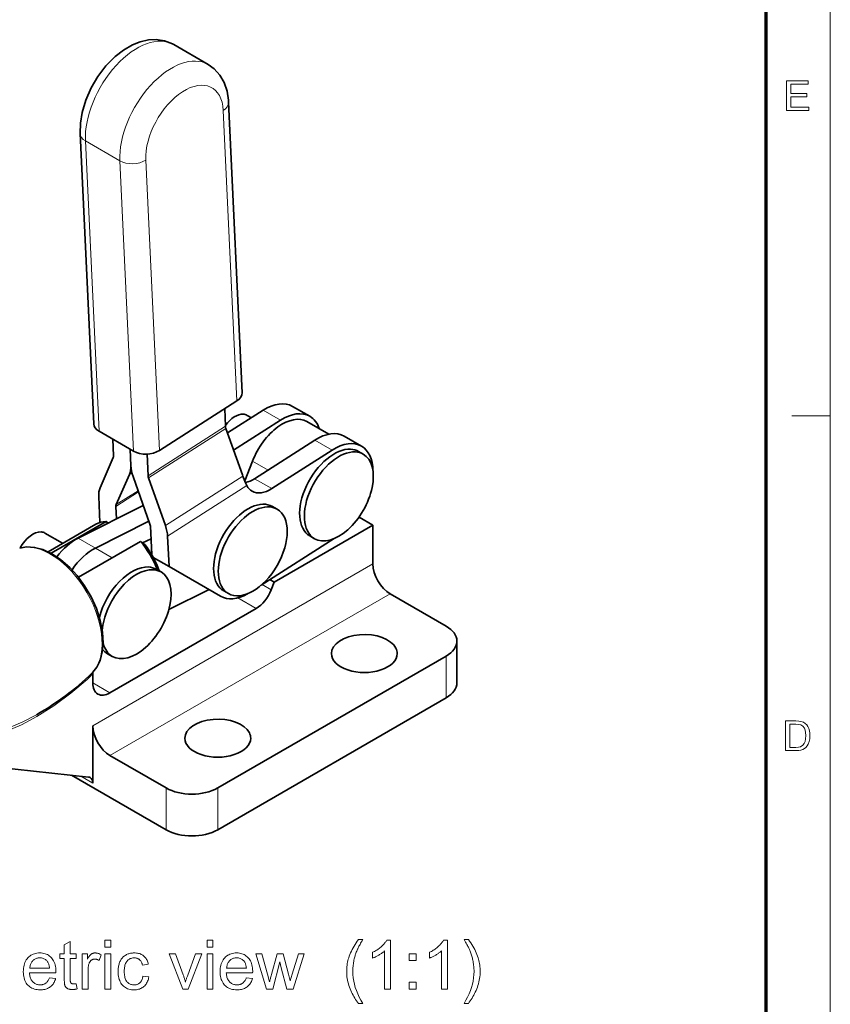
# Model space of a CAD drawing. Extents: x 8 to 406, y 8 to 280.
# Drawn here: x 340 to 406, y 148 to 229 of the extents above; entities that cross this region are included whole.
import ezdxf

# ---------------------------------------------------------------- set-up
doc = ezdxf.new("R2010")
doc.units = 0

msp = doc.modelspace()

# ---------------------------------------------------------------- linework, layer by layer
at = {"color": 11, "lineweight": 13}
msp.add_line((406.5, 7.5), (406.5, 280.5), dxfattribs=at)
at = {"color": 150, "lineweight": 70}
msp.add_line((401.25, 12.75), (401.25, 275.25), dxfattribs=at)
at = {"color": 1, "lineweight": 35, "ltscale": 0.08165}
for p, q in [((352.639, 226.933), (355.467, 225.3)), ((346.522, 195.218), (349.35, 193.585))]:
    msp.add_line(p, q, dxfattribs=at)
at = {"color": 1, "lineweight": 35}
for p, q in [((357.143, 222.203), (358.263, 198.388)), ((346.083, 195.824), (344.963, 219.638))]:
    msp.add_line(p, q, dxfattribs=at)
at = {"color": 1, "lineweight": 13}
for p, q in [((356.705, 221.52), (357.825, 197.706)), ((346.522, 195.218), (345.402, 219.032)), ((348.23, 217.399), (349.35, 193.585)), ((350.35, 217.463), (351.47, 193.649))]:
    msp.add_line(p, q, dxfattribs=at)
at = {"color": 1, "lineweight": 13, "ltscale": 0.08165}
msp.add_line((345.402, 219.032), (348.23, 217.399), dxfattribs=at)
at = {"color": 1, "lineweight": 35, "ltscale": 0.188492}
msp.add_line((351.47, 193.649), (357.825, 197.706), dxfattribs=at)
at = {"color": 7, "lineweight": 35, "ltscale": 0.035825}
msp.add_line((356.891, 195.635), (356.823, 197.066), dxfattribs=at)
at = {"color": 7, "lineweight": 35, "ltscale": 0.040825}
for p, q in [((362.393, 197.265), (363.807, 196.449)), ((366.636, 194.816), (368.05, 193.999)), ((346.001, 169.445), (346.001, 171.078))]:
    msp.add_line(p, q, dxfattribs=at)
at = {"color": 7, "lineweight": 35, "ltscale": 0.086402}
msp.add_line((359.975, 196.94), (357.062, 195.081), dxfattribs=at)
at = {"color": 7, "lineweight": 35, "ltscale": 0.010047}
msp.add_line((359.016, 196.328), (358.668, 196.529), dxfattribs=at)
at = {"color": 7, "lineweight": 13, "ltscale": 0.040825}
for p, q in [((361.389, 196.124), (359.975, 196.94)), ((364.218, 194.491), (365.632, 193.674)), ((359.275, 191.335), (360.689, 190.519)), ((344.806, 186.466), (346.22, 185.649)), ((347.415, 173.772), (346.001, 174.589))]:
    msp.add_line(p, q, dxfattribs=at)
at = {"color": 7, "lineweight": 13, "ltscale": 0.07875}
msp.add_line((403.35, 196.5), (406.5, 196.5), dxfattribs=at)
at = {"color": 7, "lineweight": 13, "ltscale": 0.188492}
for p, q in [((356.891, 195.635), (350.536, 191.578)), ((356.927, 195.46), (350.572, 191.402))]:
    msp.add_line(p, q, dxfattribs=at)
at = {"color": 7, "lineweight": 35, "ltscale": 0.101016}
msp.add_line((356.927, 195.46), (358.279, 191.652), dxfattribs=at)
at = {"color": 7, "lineweight": 35, "ltscale": 0.11359}
msp.add_line((361.389, 196.124), (357.559, 193.679), dxfattribs=at)
at = {"color": 7, "lineweight": 35, "ltscale": 0.051893}
msp.add_line((363.557, 196.016), (365.355, 194.978), dxfattribs=at)
at = {"color": 7, "lineweight": 35, "ltscale": 0.03403}
for p, q in [((347.707, 193.211), (347.643, 194.57)), ((349.121, 192.394), (349.057, 193.754)), ((349.121, 192.394), (349.057, 193.754))]:
    msp.add_line(p, q, dxfattribs=at)
at = {"color": 7, "lineweight": 35, "ltscale": 0.146605}
for p, q in [((364.218, 194.491), (359.275, 191.335)), ((365.632, 193.674), (360.689, 190.519))]:
    msp.add_line(p, q, dxfattribs=at)
at = {"color": 7, "lineweight": 35, "ltscale": 0.067751}
for p, q in [((347.685, 193.069), (346.597, 190.587)), ((349.012, 191.688), (347.924, 189.205))]:
    msp.add_line(p, q, dxfattribs=at)
at = {"color": 7, "lineweight": 35, "ltscale": 0.044393}
msp.add_line((350.536, 191.578), (350.452, 193.351), dxfattribs=at)
at = {"color": 7, "lineweight": 35, "ltscale": 0.011116}
for p, q in [((368.185, 193.344), (367.8, 193.566)), ((364.185, 186.416), (363.8, 186.638)), ((351.6, 183.687), (351.214, 183.909)), ((357.124, 181.908), (356.739, 182.13)), ((347.599, 176.759), (347.214, 176.981))]:
    msp.add_line(p, q, dxfattribs=at)
at = {"color": 7, "lineweight": 35, "ltscale": 0.043581}
msp.add_line((359.108, 192.771), (358.477, 191.145), dxfattribs=at)
at = {"color": 7, "lineweight": 13, "ltscale": 0.036609}
msp.add_line((360.376, 192.038), (359.108, 192.771), dxfattribs=at)
at = {"color": 7, "lineweight": 13, "ltscale": 0.005973}
msp.add_line((349.213, 191.816), (349.012, 191.688), dxfattribs=at)
at = {"color": 7, "lineweight": 35, "ltscale": 0.103777}
msp.add_line((349.305, 191.518), (350.694, 187.606), dxfattribs=at)
at = {"color": 7, "lineweight": 35, "ltscale": 0.103776}
msp.add_line((350.572, 191.402), (351.961, 187.491), dxfattribs=at)
at = {"color": 7, "lineweight": 13, "ltscale": 0.188532}
msp.add_line((358.317, 191.548), (351.961, 187.491), dxfattribs=at)
at = {"color": 7, "lineweight": 35, "ltscale": 0.002752}
msp.add_line((358.279, 191.652), (358.317, 191.548), dxfattribs=at)
at = {"color": 7, "lineweight": 13, "ltscale": 0.192901}
msp.add_line((358.648, 190.767), (352.145, 186.615), dxfattribs=at)
at = {"color": 7, "lineweight": 35, "ltscale": 0.05333}
msp.add_line((346.488, 189.881), (346.588, 187.75), dxfattribs=at)
at = {"color": 7, "lineweight": 13, "ltscale": 0.054991}
msp.add_line((349.756, 190.248), (347.902, 189.064), dxfattribs=at)
at = {"color": 7, "lineweight": 13, "ltscale": 0.053248}
msp.add_line((349.719, 190.352), (347.924, 189.205), dxfattribs=at)
at = {"color": 7, "lineweight": 35, "ltscale": 0.14939}
msp.add_line((344.806, 186.466), (350.149, 189.141), dxfattribs=at)
at = {"color": 7, "lineweight": 35, "ltscale": 0.02563}
msp.add_line((347.902, 189.064), (347.95, 188.04), dxfattribs=at)
at = {"color": 7, "lineweight": 35, "ltscale": 0.011115}
msp.add_line((361.124, 188.836), (360.739, 189.059), dxfattribs=at)
at = {"color": 7, "lineweight": 35, "ltscale": 0.032924}
msp.add_line((368.982, 187.53), (367.841, 188.189), dxfattribs=at)
at = {"color": 7, "lineweight": 35, "ltscale": 0.113284}
msp.add_line((346.257, 187.608), (342.333, 185.342), dxfattribs=at)
at = {"color": 7, "lineweight": 35, "ltscale": 0.130188}
msp.add_line((347.093, 187.819), (342.583, 185.215), dxfattribs=at)
at = {"color": 7, "lineweight": 35, "ltscale": 0.122698}
msp.add_line((346.22, 185.649), (350.609, 187.846), dxfattribs=at)
msp.add_line((346.22, 185.649), (350.609, 187.846), dxfattribs=at)
at = {"color": 7, "lineweight": 35, "ltscale": 0.005248}
msp.add_line((347.263, 187.696), (347.093, 187.819), dxfattribs=at)
at = {"color": 7, "lineweight": 35, "ltscale": 0.058192}
msp.add_line((350.731, 187.431), (350.84, 185.106), dxfattribs=at)
at = {"color": 7, "lineweight": 35, "ltscale": 0.233677}
msp.add_line((368.982, 187.53), (360.887, 182.857), dxfattribs=at)
at = {"color": 7, "lineweight": 35, "ltscale": 0.079609}
msp.add_line((368.982, 184.346), (368.982, 187.53), dxfattribs=at)
at = {"color": 7, "lineweight": 35, "ltscale": 0.041849}
msp.add_line((343.532, 186.035), (342.083, 186.872), dxfattribs=at)
at = {"color": 7, "lineweight": 35, "ltscale": 0.062097}
msp.add_line((352.145, 186.615), (352.261, 184.133), dxfattribs=at)
at = {"color": 7, "lineweight": 35, "ltscale": 0.146794}
msp.add_line((349.922, 186.186), (344.836, 183.25), dxfattribs=at)
at = {"color": 7, "lineweight": 35, "ltscale": 0.019203}
msp.add_line((350.092, 186.063), (350.779, 186.407), dxfattribs=at)
at = {"color": 7, "lineweight": 35, "ltscale": 0.177653}
msp.add_line((359.802, 182.594), (365.792, 186.418), dxfattribs=at)
at = {"color": 7, "lineweight": 13, "ltscale": 0.04001}
msp.add_line((346.22, 185.649), (347.606, 184.849), dxfattribs=at)
at = {"color": 7, "lineweight": 13}
for p, q in [((368.982, 184.346), (346.001, 171.078)), ((370.396, 181.896), (347.415, 168.628))]:
    msp.add_line(p, q, dxfattribs=at)
at = {"color": 7, "lineweight": 35, "ltscale": 0.037378}
msp.add_line((352.261, 184.133), (350.967, 184.881), dxfattribs=at)
at = {"color": 7, "lineweight": 35, "ltscale": 0.122002}
msp.add_line((352.261, 184.133), (356.49, 181.697), dxfattribs=at)
at = {"color": 7, "lineweight": 13, "ltscale": 0.021483}
msp.add_line((360.642, 182.225), (359.898, 182.655), dxfattribs=at)
at = {"color": 7, "lineweight": 35, "ltscale": 0.010206}
msp.add_line((360.887, 182.857), (360.533, 183.061), dxfattribs=at)
at = {"color": 7, "lineweight": 35, "ltscale": 0.016929}
msp.add_line((360.642, 182.225), (360.887, 182.857), dxfattribs=at)
at = {"color": 7, "lineweight": 35, "ltscale": 0.092111}
msp.add_line((355.54, 182.244), (352.245, 180.595), dxfattribs=at)
at = {"color": 7, "lineweight": 35, "ltscale": 0.132681}
for p, q in [((374.992, 179.243), (370.396, 181.896)), ((352.011, 165.975), (347.415, 168.628))]:
    msp.add_line(p, q, dxfattribs=at)
at = {"color": 7, "lineweight": 13, "ltscale": 0.043415}
msp.add_line((359.417, 180.702), (357.913, 181.57), dxfattribs=at)
at = {"color": 7, "lineweight": 35, "ltscale": 0.346474}
msp.add_line((347.415, 173.772), (359.417, 180.702), dxfattribs=at)
at = {"color": 7, "lineweight": 35, "ltscale": 0.085732}
msp.add_line((375.871, 174.589), (375.871, 178.018), dxfattribs=at)
at = {"color": 7, "lineweight": 35}
for p, q in [((374.992, 176.793), (356.254, 165.975)), ((374.992, 173.364), (356.254, 162.546))]:
    msp.add_line(p, q, dxfattribs=at)
at = {"color": 7, "lineweight": 13, "ltscale": 0.085732}
for p, q in [((374.992, 173.364), (374.992, 176.793)), ((352.011, 162.546), (352.011, 165.975)), ((356.254, 162.546), (356.254, 165.975))]:
    msp.add_line(p, q, dxfattribs=at)
at = {"color": 7, "lineweight": 35, "ltscale": 0.002077}
msp.add_line((346.001, 175.38), (346.005, 175.463), dxfattribs=at)
at = {"color": 7, "lineweight": 35, "ltscale": 0.019791}
msp.add_line((346.001, 174.589), (346.001, 175.38), dxfattribs=at)
at = {"color": 7, "lineweight": 35, "ltscale": 0.06532}
msp.add_line((346.001, 166.832), (346.001, 169.445), dxfattribs=at)
at = {"color": 7, "lineweight": 35, "ltscale": 0.20496}
msp.add_line((345.654, 166.869), (337.502, 167.738), dxfattribs=at)
at = {"color": 7, "lineweight": 35, "ltscale": 0.22358}
msp.add_line((344.266, 167.017), (352.011, 162.546), dxfattribs=at)
at = {"color": 7, "lineweight": 13, "ltscale": 0.028539}
msp.add_line((345.012, 166.938), (346.001, 166.367), dxfattribs=at)
at = {"color": 7, "lineweight": 35, "ltscale": 0.011633}
msp.add_line((346.001, 166.832), (346.001, 166.367), dxfattribs=at)
at = {"color": 1, "lineweight": 35}
for points in [[(344.963, 219.638), (344.986, 220.489), (345.125, 221.349), (345.428, 222.377), (345.867, 223.376), (346.424, 224.322), (347.085, 225.188), (347.836, 225.947), (348.521, 226.479), (349.256, 226.904), (349.88, 227.153), (350.571, 227.311), (351.214, 227.341), (351.899, 227.237), (352.54, 226.987), (352.639, 226.933)], [(355.467, 225.3), (355.961, 224.943), (356.427, 224.426), (356.78, 223.811), (357.015, 223.118), (357.132, 222.372), (357.143, 222.203)]]:
    msp.add_lwpolyline(points, dxfattribs=at)
at = {"color": 7, "lineweight": 13}
for points in [[(402.913, 221.533), (402.913, 223.966), (404.67, 223.966), (404.67, 223.696), (403.251, 223.696), (403.251, 222.919), (404.569, 222.919), (404.569, 222.649), (403.251, 222.649), (403.251, 221.804), (404.738, 221.804), (404.738, 221.533)], [(402.835, 169.033), (402.835, 171.466), (403.666, 171.466), (403.914, 171.458), (404.095, 171.432), (404.287, 171.364), (404.449, 171.257), (404.565, 171.139), (404.661, 171), (404.734, 170.842), (404.787, 170.665), (404.818, 170.472), (404.829, 170.263), (404.813, 170.002), (404.765, 169.772), (404.692, 169.576), (404.6, 169.418), (404.495, 169.292), (404.381, 169.197), (404.249, 169.126), (404.093, 169.075), (403.911, 169.044), (403.705, 169.033)], [(403.173, 169.304), (403.677, 169.304), (403.886, 169.315), (404.044, 169.35), (404.256, 169.478), (404.355, 169.614), (404.429, 169.791), (404.476, 170.009), (404.491, 170.268), (404.478, 170.508), (404.437, 170.707), (404.369, 170.866), (404.235, 171.04), (404.074, 171.145), (403.91, 171.183), (403.669, 171.196), (403.173, 171.196)], [(346.99, 152.919), (346.99, 153.483), (347.482, 153.483), (347.482, 152.919)], [(355.372, 152.919), (355.372, 153.483), (355.864, 153.483), (355.864, 152.919)], [(367.798, 148.307), (367.718, 148.412), (367.64, 148.52), (367.565, 148.631), (367.493, 148.746), (367.423, 148.864), (367.355, 148.986), (367.29, 149.111), (367.228, 149.24), (367.168, 149.372), (367.111, 149.508), (367.057, 149.646), (367.009, 149.785), (366.967, 149.925), (366.931, 150.066), (366.9, 150.208), (366.874, 150.351), (366.855, 150.495), (366.841, 150.639), (366.832, 150.785), (366.829, 150.932), (366.832, 151.061), (366.838, 151.19), (366.848, 151.317), (366.863, 151.443), (366.882, 151.568), (366.905, 151.692), (366.932, 151.815), (366.964, 151.936), (367, 152.057), (367.04, 152.176), (367.091, 152.314), (367.148, 152.452), (367.211, 152.59), (367.279, 152.728), (367.352, 152.865), (367.43, 153.003), (367.514, 153.14), (367.604, 153.277), (367.698, 153.415), (367.798, 153.552), (368.15, 153.552), (368.086, 153.441), (368.027, 153.338), (367.972, 153.24), (367.922, 153.149), (367.876, 153.065), (367.834, 152.987), (367.797, 152.916), (367.765, 152.851), (367.737, 152.793), (367.714, 152.741), (367.681, 152.666), (367.65, 152.589), (367.62, 152.512), (367.592, 152.435), (367.565, 152.356), (367.539, 152.278), (367.515, 152.198), (367.493, 152.118), (367.471, 152.037), (367.452, 151.955), (367.429, 151.853), (367.409, 151.751), (367.392, 151.649), (367.376, 151.546), (367.364, 151.444), (367.353, 151.341), (367.345, 151.238), (367.339, 151.135), (367.335, 151.033), (367.334, 150.929), (367.342, 150.667), (367.367, 150.405), (367.408, 150.142), (367.465, 149.88), (367.538, 149.618), (367.628, 149.356), (367.734, 149.093), (367.856, 148.831), (367.995, 148.569), (368.15, 148.307)], [(370.434, 149.483), (369.943, 149.483), (369.943, 152.613), (369.906, 152.579), (369.867, 152.545), (369.826, 152.511), (369.783, 152.478), (369.738, 152.444), (369.69, 152.41), (369.64, 152.376), (369.588, 152.342), (369.534, 152.308), (369.477, 152.275), (369.421, 152.242), (369.365, 152.21), (369.31, 152.181), (369.257, 152.153), (369.204, 152.127), (369.153, 152.102), (369.103, 152.079), (369.054, 152.058), (369.007, 152.039), (368.96, 152.021), (368.96, 152.496), (369.042, 152.535), (369.121, 152.576), (369.198, 152.619), (369.273, 152.664), (369.346, 152.71), (369.418, 152.758), (369.486, 152.807), (369.553, 152.858), (369.618, 152.911), (369.681, 152.965), (369.741, 153.02), (369.797, 153.074), (369.85, 153.129), (369.899, 153.183), (369.944, 153.236), (369.986, 153.29), (370.024, 153.343), (370.059, 153.395), (370.09, 153.448), (370.117, 153.5), (370.434, 153.5)], [(375.094, 149.483), (374.603, 149.483), (374.603, 152.613), (374.566, 152.579), (374.528, 152.545), (374.487, 152.511), (374.443, 152.478), (374.398, 152.444), (374.35, 152.41), (374.301, 152.376), (374.249, 152.342), (374.194, 152.308), (374.138, 152.275), (374.081, 152.242), (374.025, 152.21), (373.97, 152.181), (373.917, 152.153), (373.865, 152.127), (373.813, 152.102), (373.764, 152.079), (373.715, 152.058), (373.667, 152.039), (373.621, 152.021), (373.621, 152.496), (373.702, 152.535), (373.781, 152.576), (373.859, 152.619), (373.934, 152.664), (374.007, 152.71), (374.078, 152.758), (374.147, 152.807), (374.214, 152.858), (374.278, 152.911), (374.341, 152.965), (374.401, 153.02), (374.457, 153.074), (374.51, 153.129), (374.559, 153.183), (374.604, 153.236), (374.646, 153.29), (374.684, 153.343), (374.719, 153.395), (374.75, 153.448), (374.778, 153.5), (375.094, 153.5)], [(376.81, 148.307), (376.458, 148.307), (376.613, 148.569), (376.752, 148.831), (376.874, 149.093), (376.98, 149.356), (377.07, 149.618), (377.144, 149.88), (377.201, 150.142), (377.242, 150.405), (377.266, 150.667), (377.274, 150.929), (377.273, 151.032), (377.27, 151.134), (377.264, 151.236), (377.255, 151.338), (377.245, 151.44), (377.232, 151.542), (377.217, 151.644), (377.199, 151.745), (377.179, 151.846), (377.157, 151.947), (377.138, 152.029), (377.117, 152.11), (377.095, 152.19), (377.071, 152.269), (377.046, 152.348), (377.019, 152.427), (376.991, 152.504), (376.961, 152.581), (376.93, 152.657), (376.898, 152.733), (376.874, 152.785), (376.846, 152.844), (376.813, 152.91), (376.776, 152.982), (376.735, 153.06), (376.688, 153.146), (376.638, 153.237), (376.582, 153.335), (376.523, 153.44), (376.458, 153.552), (376.81, 153.552), (376.91, 153.415), (377.005, 153.277), (377.094, 153.14), (377.178, 153.003), (377.256, 152.865), (377.33, 152.728), (377.397, 152.59), (377.46, 152.452), (377.517, 152.314), (377.569, 152.176), (377.609, 152.057), (377.645, 151.936), (377.676, 151.815), (377.703, 151.692), (377.726, 151.568), (377.745, 151.443), (377.76, 151.317), (377.771, 151.19), (377.777, 151.061), (377.779, 150.932), (377.776, 150.785), (377.768, 150.639), (377.754, 150.495), (377.734, 150.351), (377.708, 150.208), (377.677, 150.066), (377.641, 149.925), (377.598, 149.785), (377.55, 149.646), (377.497, 149.508), (377.439, 149.372), (377.379, 149.24), (377.316, 149.111), (377.251, 148.986), (377.184, 148.864), (377.114, 148.746), (377.042, 148.631), (376.967, 148.52), (376.89, 148.412)], [(344.647, 149.923), (344.718, 149.489), (344.677, 149.48), (344.636, 149.473), (344.597, 149.467), (344.559, 149.461), (344.521, 149.456), (344.484, 149.452), (344.449, 149.449), (344.414, 149.447), (344.38, 149.446), (344.346, 149.445), (344.294, 149.446), (344.244, 149.449), (344.197, 149.453), (344.152, 149.459), (344.109, 149.466), (344.069, 149.476), (344.031, 149.487), (343.996, 149.499), (343.962, 149.514), (343.932, 149.53), (343.903, 149.547), (343.876, 149.566), (343.851, 149.585), (343.828, 149.606), (343.806, 149.628), (343.786, 149.65), (343.768, 149.674), (343.752, 149.699), (343.737, 149.725), (343.724, 149.752), (343.713, 149.783), (343.703, 149.819), (343.694, 149.862), (343.686, 149.911), (343.679, 149.966), (343.674, 150.027), (343.67, 150.094), (343.667, 150.167), (343.665, 150.247), (343.664, 150.332), (343.664, 151.999), (343.304, 151.999), (343.304, 152.381), (343.664, 152.381), (343.664, 153.099), (344.153, 153.393), (344.153, 152.381), (344.647, 152.381), (344.647, 151.999), (344.153, 151.999), (344.153, 150.305), (344.153, 150.264), (344.154, 150.227), (344.155, 150.192), (344.157, 150.161), (344.159, 150.132), (344.162, 150.107), (344.165, 150.084), (344.169, 150.064), (344.174, 150.048), (344.179, 150.034), (344.184, 150.023), (344.19, 150.011), (344.197, 150.001), (344.205, 149.99), (344.213, 149.981), (344.222, 149.971), (344.231, 149.962), (344.241, 149.954), (344.252, 149.946), (344.263, 149.939), (344.276, 149.932), (344.289, 149.926), (344.303, 149.921), (344.318, 149.916), (344.335, 149.912), (344.352, 149.909), (344.37, 149.907), (344.389, 149.905), (344.41, 149.904), (344.431, 149.904), (344.448, 149.904), (344.466, 149.904), (344.485, 149.905), (344.505, 149.907), (344.526, 149.908), (344.548, 149.91), (344.571, 149.913), (344.595, 149.916), (344.62, 149.919)], [(342.45, 150.416), (342.958, 150.354), (342.932, 150.267), (342.901, 150.184), (342.867, 150.105), (342.829, 150.03), (342.786, 149.959), (342.74, 149.892), (342.689, 149.829), (342.635, 149.77), (342.576, 149.715), (342.513, 149.663), (342.446, 149.617), (342.376, 149.575), (342.302, 149.538), (342.224, 149.506), (342.143, 149.479), (342.059, 149.457), (341.97, 149.44), (341.878, 149.428), (341.783, 149.42), (341.683, 149.418), (341.559, 149.422), (341.44, 149.434), (341.326, 149.453), (341.217, 149.48), (341.114, 149.516), (341.015, 149.559), (340.922, 149.61), (340.835, 149.668), (340.752, 149.735), (340.675, 149.809), (340.605, 149.891), (340.541, 149.979), (340.485, 150.073), (340.437, 150.173), (340.396, 150.28), (340.362, 150.393), (340.336, 150.512), (340.318, 150.638), (340.307, 150.769), (340.303, 150.908), (340.307, 151.051), (340.318, 151.187), (340.337, 151.317), (340.363, 151.44), (340.397, 151.557), (340.438, 151.667), (340.487, 151.771), (340.544, 151.868), (340.608, 151.959), (340.679, 152.043), (340.757, 152.119), (340.839, 152.188), (340.925, 152.249), (341.016, 152.301), (341.112, 152.346), (341.212, 152.382), (341.316, 152.41), (341.425, 152.43), (341.538, 152.442), (341.656, 152.446), (341.77, 152.443), (341.88, 152.431), (341.986, 152.411), (342.087, 152.383), (342.184, 152.348), (342.277, 152.304), (342.366, 152.253), (342.45, 152.193), (342.53, 152.126), (342.606, 152.051), (342.676, 151.969), (342.738, 151.88), (342.794, 151.785), (342.841, 151.683), (342.882, 151.575), (342.915, 151.46), (342.941, 151.339), (342.959, 151.212), (342.97, 151.078), (342.974, 150.938), (342.974, 150.928), (342.974, 150.918), (342.974, 150.908), (342.974, 150.896), (342.973, 150.883), (342.973, 150.87), (342.973, 150.855), (342.972, 150.84), (342.972, 150.824), (342.971, 150.807), (340.81, 150.807), (340.818, 150.713), (340.83, 150.625), (340.846, 150.54), (340.867, 150.46), (340.892, 150.385), (340.921, 150.314), (340.954, 150.248), (340.992, 150.186), (341.034, 150.128), (341.08, 150.075), (341.13, 150.027), (341.182, 149.984), (341.237, 149.946), (341.294, 149.913), (341.353, 149.885), (341.415, 149.862), (341.479, 149.844), (341.546, 149.832), (341.615, 149.824), (341.686, 149.822), (341.739, 149.823), (341.791, 149.827), (341.841, 149.834), (341.89, 149.844), (341.937, 149.857), (341.982, 149.873), (342.026, 149.891), (342.068, 149.912), (342.108, 149.937), (342.147, 149.964), (342.185, 149.994), (342.221, 150.027), (342.255, 150.064), (342.287, 150.104), (342.319, 150.148), (342.348, 150.195), (342.376, 150.245), (342.402, 150.299), (342.427, 150.356)], [(340.838, 151.21), (342.456, 151.21), (342.448, 151.282), (342.438, 151.349), (342.425, 151.413), (342.41, 151.474), (342.393, 151.53), (342.373, 151.583), (342.351, 151.633), (342.326, 151.678), (342.299, 151.721), (342.27, 151.759), (342.222, 151.813), (342.171, 151.861), (342.117, 151.904), (342.06, 151.941), (342.001, 151.972), (341.938, 151.997), (341.873, 152.017), (341.806, 152.031), (341.735, 152.04), (341.662, 152.043), (341.595, 152.04), (341.531, 152.034), (341.468, 152.022), (341.408, 152.006), (341.35, 151.986), (341.294, 151.961), (341.241, 151.932), (341.189, 151.898), (341.14, 151.859), (341.093, 151.816), (341.049, 151.769), (341.009, 151.719), (340.973, 151.667), (340.941, 151.611), (340.914, 151.552), (340.89, 151.489), (340.871, 151.424), (340.856, 151.356), (340.845, 151.285)], [(345.121, 149.483), (345.121, 152.381), (345.563, 152.381), (345.563, 151.942), (345.597, 152.001), (345.63, 152.057), (345.663, 152.108), (345.695, 152.155), (345.726, 152.198), (345.757, 152.236), (345.788, 152.27), (345.818, 152.301), (345.847, 152.327), (345.876, 152.348), (345.905, 152.367), (345.934, 152.384), (345.964, 152.398), (345.995, 152.411), (346.026, 152.422), (346.058, 152.431), (346.09, 152.438), (346.123, 152.443), (346.157, 152.446), (346.191, 152.446), (346.241, 152.445), (346.291, 152.44), (346.341, 152.432), (346.391, 152.421), (346.441, 152.407), (346.492, 152.39), (346.543, 152.369), (346.594, 152.345), (346.645, 152.318), (346.696, 152.288), (346.527, 151.833), (346.491, 151.853), (346.455, 151.871), (346.419, 151.887), (346.383, 151.901), (346.346, 151.912), (346.31, 151.922), (346.274, 151.929), (346.238, 151.935), (346.202, 151.938), (346.166, 151.939), (346.135, 151.938), (346.103, 151.935), (346.073, 151.93), (346.043, 151.923), (346.014, 151.915), (345.985, 151.904), (345.957, 151.892), (345.93, 151.877), (345.903, 151.861), (345.877, 151.842), (345.852, 151.822), (345.829, 151.8), (345.807, 151.777), (345.786, 151.753), (345.767, 151.727), (345.75, 151.699), (345.734, 151.67), (345.719, 151.639), (345.706, 151.607), (345.694, 151.573), (345.679, 151.52), (345.665, 151.467), (345.653, 151.412), (345.642, 151.356), (345.633, 151.299), (345.626, 151.241), (345.62, 151.183), (345.616, 151.123), (345.613, 151.062), (345.613, 151), (345.613, 149.483)], [(346.99, 149.483), (346.99, 152.381), (347.482, 152.381), (347.482, 149.483)], [(350.12, 150.545), (350.603, 150.482), (350.585, 150.384), (350.561, 150.291), (350.533, 150.202), (350.5, 150.117), (350.462, 150.037), (350.419, 149.961), (350.371, 149.889), (350.318, 149.822), (350.261, 149.759), (350.198, 149.7), (350.131, 149.647), (350.061, 149.599), (349.989, 149.556), (349.913, 149.52), (349.835, 149.488), (349.753, 149.463), (349.668, 149.443), (349.581, 149.429), (349.49, 149.421), (349.397, 149.418), (349.28, 149.422), (349.168, 149.433), (349.061, 149.453), (348.958, 149.48), (348.861, 149.515), (348.767, 149.558), (348.679, 149.608), (348.595, 149.667), (348.515, 149.733), (348.441, 149.807), (348.372, 149.888), (348.31, 149.976), (348.256, 150.07), (348.209, 150.172), (348.169, 150.28), (348.137, 150.395), (348.112, 150.516), (348.094, 150.644), (348.083, 150.779), (348.079, 150.921), (348.081, 151.014), (348.085, 151.104), (348.093, 151.192), (348.104, 151.278), (348.118, 151.361), (348.135, 151.442), (348.155, 151.521), (348.179, 151.597), (348.205, 151.671), (348.235, 151.743), (348.267, 151.811), (348.303, 151.876), (348.343, 151.938), (348.385, 151.996), (348.431, 152.051), (348.48, 152.102), (348.532, 152.149), (348.587, 152.193), (348.646, 152.234), (348.708, 152.27), (348.772, 152.304), (348.837, 152.334), (348.904, 152.36), (348.971, 152.383), (349.04, 152.402), (349.11, 152.418), (349.18, 152.431), (349.252, 152.439), (349.326, 152.445), (349.4, 152.446), (349.492, 152.444), (349.582, 152.437), (349.667, 152.425), (349.75, 152.408), (349.829, 152.387), (349.904, 152.361), (349.976, 152.329), (350.045, 152.294), (350.11, 152.253), (350.172, 152.208), (350.23, 152.158), (350.283, 152.104), (350.333, 152.046), (350.378, 151.985), (350.418, 151.919), (350.454, 151.849), (350.486, 151.775), (350.514, 151.697), (350.538, 151.616), (350.557, 151.53), (350.079, 151.456), (350.064, 151.513), (350.048, 151.567), (350.029, 151.618), (350.008, 151.666), (349.985, 151.712), (349.959, 151.754), (349.932, 151.794), (349.903, 151.831), (349.871, 151.864), (349.838, 151.895), (349.802, 151.923), (349.765, 151.948), (349.727, 151.97), (349.687, 151.99), (349.646, 152.006), (349.604, 152.019), (349.56, 152.029), (349.514, 152.037), (349.467, 152.041), (349.419, 152.043), (349.346, 152.04), (349.276, 152.032), (349.209, 152.019), (349.144, 152), (349.083, 151.976), (349.024, 151.947), (348.967, 151.912), (348.914, 151.872), (348.864, 151.827), (348.816, 151.777), (348.772, 151.72), (348.732, 151.658), (348.698, 151.589), (348.667, 151.514), (348.642, 151.433), (348.621, 151.346), (348.605, 151.252), (348.593, 151.153), (348.586, 151.047), (348.584, 150.935), (348.586, 150.821), (348.593, 150.714), (348.604, 150.613), (348.62, 150.519), (348.64, 150.431), (348.664, 150.349), (348.694, 150.274), (348.727, 150.205), (348.765, 150.142), (348.808, 150.086), (348.854, 150.036), (348.903, 149.991), (348.954, 149.951), (349.008, 149.917), (349.065, 149.888), (349.125, 149.864), (349.188, 149.845), (349.253, 149.832), (349.321, 149.824), (349.392, 149.822), (349.448, 149.823), (349.503, 149.829), (349.556, 149.838), (349.608, 149.85), (349.657, 149.866), (349.704, 149.885), (349.75, 149.909), (349.793, 149.935), (349.835, 149.965), (349.874, 149.999), (349.912, 150.036), (349.946, 150.078), (349.978, 150.123), (350.007, 150.171), (350.033, 150.224), (350.056, 150.281), (350.076, 150.341), (350.094, 150.405), (350.108, 150.473)], [(353.381, 149.483), (352.278, 152.381), (352.797, 152.381), (353.419, 150.646), (353.439, 150.589), (353.459, 150.532), (353.478, 150.475), (353.497, 150.417), (353.516, 150.359), (353.534, 150.301), (353.552, 150.242), (353.57, 150.182), (353.587, 150.122), (353.604, 150.062), (353.618, 150.109), (353.633, 150.157), (353.648, 150.208), (353.665, 150.26), (353.683, 150.314), (353.702, 150.37), (353.721, 150.428), (353.742, 150.488), (353.764, 150.549), (353.787, 150.613), (354.431, 152.381), (354.936, 152.381), (353.839, 149.483)], [(355.372, 149.483), (355.372, 152.381), (355.864, 152.381), (355.864, 149.483)], [(358.595, 150.416), (359.102, 150.354), (359.076, 150.267), (359.046, 150.184), (359.012, 150.105), (358.974, 150.03), (358.931, 149.959), (358.885, 149.892), (358.834, 149.829), (358.779, 149.77), (358.72, 149.715), (358.658, 149.663), (358.591, 149.617), (358.52, 149.575), (358.447, 149.538), (358.369, 149.506), (358.288, 149.479), (358.203, 149.457), (358.115, 149.44), (358.023, 149.428), (357.927, 149.42), (357.828, 149.418), (357.704, 149.422), (357.584, 149.434), (357.47, 149.453), (357.362, 149.48), (357.258, 149.516), (357.16, 149.559), (357.067, 149.61), (356.979, 149.668), (356.897, 149.735), (356.82, 149.809), (356.749, 149.891), (356.686, 149.979), (356.63, 150.073), (356.582, 150.173), (356.541, 150.28), (356.507, 150.393), (356.481, 150.512), (356.462, 150.638), (356.451, 150.769), (356.447, 150.908), (356.451, 151.051), (356.463, 151.187), (356.481, 151.317), (356.508, 151.44), (356.542, 151.557), (356.583, 151.667), (356.632, 151.771), (356.688, 151.868), (356.752, 151.959), (356.824, 152.043), (356.902, 152.119), (356.984, 152.188), (357.07, 152.249), (357.161, 152.301), (357.256, 152.346), (357.356, 152.382), (357.461, 152.41), (357.57, 152.43), (357.683, 152.442), (357.801, 152.446), (357.915, 152.443), (358.025, 152.431), (358.13, 152.411), (358.232, 152.383), (358.329, 152.348), (358.422, 152.304), (358.51, 152.253), (358.594, 152.193), (358.675, 152.126), (358.75, 152.051), (358.82, 151.969), (358.883, 151.88), (358.938, 151.785), (358.986, 151.683), (359.027, 151.575), (359.06, 151.46), (359.086, 151.339), (359.104, 151.212), (359.115, 151.078), (359.119, 150.938), (359.119, 150.928), (359.119, 150.918), (359.118, 150.908), (359.118, 150.896), (359.118, 150.883), (359.118, 150.87), (359.117, 150.855), (359.117, 150.84), (359.116, 150.824), (359.116, 150.807), (356.955, 150.807), (356.963, 150.713), (356.975, 150.625), (356.991, 150.54), (357.011, 150.46), (357.036, 150.385), (357.065, 150.314), (357.099, 150.248), (357.137, 150.186), (357.179, 150.128), (357.225, 150.075), (357.275, 150.027), (357.327, 149.984), (357.382, 149.946), (357.439, 149.913), (357.498, 149.885), (357.56, 149.862), (357.624, 149.844), (357.69, 149.832), (357.759, 149.824), (357.831, 149.822), (357.884, 149.823), (357.936, 149.827), (357.986, 149.834), (358.034, 149.844), (358.081, 149.857), (358.126, 149.873), (358.17, 149.891), (358.212, 149.912), (358.253, 149.937), (358.292, 149.964), (358.329, 149.994), (358.365, 150.027), (358.399, 150.064), (358.432, 150.104), (358.463, 150.148), (358.493, 150.195), (358.521, 150.245), (358.547, 150.299), (358.572, 150.356)], [(356.982, 151.21), (358.6, 151.21), (358.593, 151.282), (358.582, 151.349), (358.57, 151.413), (358.555, 151.474), (358.538, 151.53), (358.518, 151.583), (358.496, 151.633), (358.471, 151.678), (358.444, 151.721), (358.415, 151.759), (358.366, 151.813), (358.315, 151.861), (358.261, 151.904), (358.205, 151.941), (358.145, 151.972), (358.083, 151.997), (358.018, 152.017), (357.95, 152.031), (357.88, 152.04), (357.806, 152.043), (357.74, 152.04), (357.675, 152.034), (357.613, 152.022), (357.553, 152.006), (357.495, 151.986), (357.439, 151.961), (357.385, 151.932), (357.334, 151.898), (357.285, 151.859), (357.237, 151.816), (357.193, 151.769), (357.153, 151.719), (357.118, 151.667), (357.086, 151.611), (357.058, 151.552), (357.035, 151.489), (357.016, 151.424), (357, 151.356), (356.989, 151.285)], [(360.254, 149.483), (359.367, 152.381), (359.874, 152.381), (360.336, 150.708), (360.508, 150.086), (360.511, 150.101), (360.517, 150.125), (360.526, 150.16), (360.537, 150.204), (360.55, 150.259), (360.567, 150.324), (360.586, 150.399), (360.607, 150.484), (360.631, 150.579), (360.658, 150.684), (361.119, 152.381), (361.623, 152.381), (362.057, 150.7), (362.202, 150.146), (362.368, 150.706), (362.865, 152.381), (363.342, 152.381), (362.437, 149.483), (361.926, 149.483), (361.465, 151.219), (361.353, 151.713), (360.767, 149.483)], [(371.965, 151.822), (371.965, 152.381), (372.524, 152.381), (372.524, 151.822)], [(371.965, 149.483), (371.965, 150.043), (372.524, 150.043), (372.524, 149.483)]]:
    msp.add_lwpolyline(points, close=True, dxfattribs=at)
at = {"color": 7, "lineweight": 35}
for points in [[(358.648, 190.767), (358.541, 190.995), (358.317, 191.548)], [(340.007, 185.641), (340.575, 185.734), (341.232, 185.696), (341.9, 185.522), (342.641, 185.183), (343.367, 184.707), (344.13, 184.041), (344.713, 183.403)], [(344.713, 183.403), (345.335, 182.561), (345.87, 181.648), (346.301, 180.691), (346.614, 179.719), (346.8, 178.76), (346.848, 177.84), (346.779, 177.123), (346.596, 176.437), (346.323, 175.878), (345.999, 175.457), (345.929, 175.385)]]:
    msp.add_lwpolyline(points, dxfattribs=at)
at = {"color": 7, "lineweight": 13}
for points in [[(345.789, 175.11), (345.531, 174.869), (344.213, 173.741), (342.814, 172.708), (341.405, 171.82), (340.167, 171.163), (338.938, 170.626), (337.717, 170.217), (337.021, 170.047)], [(341.389, 171.981), (340.262, 171.388), (339.129, 170.892), (337.998, 170.501), (337.177, 170.293)]]:
    msp.add_lwpolyline(points, dxfattribs=at)
at = {"color": 7, "lineweight": 35}
for centre, radius, start, end in [((341.093, 173.754), 15.248, 52.97382, 54.62037), ((330.332, 191.457), 22.396, 299.58325, 314.13987)]:
    msp.add_arc(centre, radius, start, end, dxfattribs=at)
at = {"color": 7, "lineweight": 13}
for centre, radius, start, end in [((345.969, 175.189), 0.196, 163.55336, 203.79329), ((344.88, 176.037), 1.299, 314.41243, 329.62991)]:
    msp.add_arc(centre, radius, start, end, dxfattribs=at)
at = {"color": 1, "lineweight": 13}
for centre, major_axis, ratio, start_param, end_param in [((349.639, 221.737), (-3, -5.196), 0.57735, 3.14162, 5.550601), ((352.467, 220.104), (-3, -5.196), 0.57735, 3.14162, 5.550601), ((353.528, 219.491), (-2.25, -3.897), 0.57735, 2.409009, 5.550601), ((355.645, 222.132), (-1.498, -0.07), 0.607023, 2.328355, 3.141598), ((346.461, 219.708), (1.498, 0.07), 0.607023, 3.141598, 3.899152), ((349.29, 218.075), (1.498, 0.07), 0.607023, 3.899152, 5.469948)]:
    msp.add_ellipse(centre, major_axis=major_axis, ratio=ratio, start_param=start_param, end_param=end_param, dxfattribs=at)
at = {"color": 1, "lineweight": 35}
for centre, start_param, end_param in [((356.764, 198.318), 2.328355, 3.141553), ((347.581, 195.894), 6.283145, 7.040744), ((350.409, 194.261), 0.757559, 2.328355)]:
    msp.add_ellipse(centre, major_axis=(-1.498, -0.07), ratio=0.607023, start_param=start_param, end_param=end_param, dxfattribs=at)
at = {"color": 7, "lineweight": 35}
for centre, major_axis, ratio, start_param, end_param in [((360.143, 193.368), (-2.25, -3.897), 0.57735, 3.141556, 3.979805), ((357.668, 194.797), (1, 1.732), 0.57735, 0.285398, 1.370343), ((357.668, 194.797), (1, 1.732), 0.57735, 6.283157, 6.568583), ((361.557, 192.552), (-2, -3.464), 0.57735, 3.141556, 4.974188), ((361.557, 192.552), (-2.25, -3.897), 0.57735, 3.141556, 3.979805), ((361.557, 192.552), (-2.25, -3.897), 0.57735, 2.665688, 3.141556), ((357.244, 195.431), (-0.269, 0.421), 0.546067, 0.76035, 1.170502), ((364.386, 190.919), (-2.25, -3.897), 0.57735, 3.141556, 3.979805), ((365.8, 190.102), (2, 3.464), 0.57735, 0.285398, 3.141564), ((365.8, 190.102), (-2.25, -3.897), 0.57735, 3.141556, 3.979805), ((365.8, 190.102), (-2.25, -3.897), 0.57735, 2.37087, 3.141556), ((347.354, 193.415), (-0.269, 0.421), 0.546067, 3.49179, 3.901942), ((366.185, 189.88), (2, 3.464), 0.57735, 0.285398, 3.141564), ((366.185, 189.88), (2, 3.464), 0.57735, 3.141564, 6.283157), ((365.8, 190.102), (2, 3.464), 0.57735, 6.283157, 6.568583), ((366.185, 189.88), (2, 3.464), 0.57735, 6.283157, 6.568583), ((347.354, 193.415), (-1.345, 2.107), 0.546067, 3.49179, 3.901942), ((350.889, 191.374), (1.345, -2.107), 0.546067, 3.901942, 4.312095), ((350.889, 191.374), (0.269, -0.421), 0.546067, 3.901942, 4.312095), ((348.256, 188.86), (-1.345, 2.107), 0.546067, 0.350197, 0.76035), ((359.163, 193.717), (1.5, 2.598), 0.57735, 3.625175, 3.979805), ((360.577, 192.9), (1.5, 2.598), 0.57735, 2.785866, 3.141623), ((360.577, 192.9), (1.5, 2.598), 0.57735, 3.141623, 3.979805), ((348.256, 188.86), (-0.269, 0.421), 0.546067, 0.350197, 0.76035), ((358.739, 185.594), (2, 3.464), 0.57735, 0.338212, 3.141588), ((359.124, 185.372), (2, 3.464), 0.57735, 0.338212, 3.141588), ((358.739, 185.594), (2, 3.464), 0.57735, 6.28318, 6.621398), ((359.124, 185.372), (2, 3.464), 0.57735, 6.28318, 6.621398), ((359.124, 185.372), (2, 3.464), 0.57735, 3.141588, 6.28318), ((348.507, 183.711), (-2.25, 3.897), 0.57735, 5.958341, 6.283225), ((350.377, 187.635), (0.269, -0.421), 0.546067, 0.76035, 1.170502), ((350.377, 187.635), (1.345, -2.107), 0.546067, 0.76035, 1.170502), ((341.083, 185.14), (1, 1.732), 0.57735, 0.285398, 1.608362), ((341.083, 185.14), (1, 1.732), 0.57735, 6.283157, 6.568583), ((344.618, 183.099), (-2, -3.464), 0.57735, 3.860664, 4.510342), ((348.507, 183.711), (-2.25, 3.897), 0.57735, 4.42683, 5.037233), ((348.861, 183.915), (-2, 3.464), 0.57735, 4.354061, 4.974188), ((346.032, 182.282), (-2, -3.464), 0.57735, 3.860664, 4.585387), ((346.032, 182.282), (-2, -3.464), 0.57735, 3.860664, 4.585387), ((349.214, 180.445), (2, 3.464), 0.57735, 0.285398, 2.021234), ((349.214, 180.445), (2, 3.464), 0.57735, 6.283157, 6.568583), ((370.396, 183.529), (-1, 1.732), 0.57735, 0.785398, 2.356194), ((349.599, 180.223), (2, 3.464), 0.57735, 0.285398, 2.268372), ((349.599, 180.223), (2, 3.464), 0.57735, 3.141564, 6.283157), ((349.599, 180.223), (2, 3.464), 0.57735, 6.283157, 6.568583), ((358.739, 185.594), (-2.25, -3.897), 0.57735, 0.000454, 0.771832), ((359.417, 182.335), (-1, -1.732), 0.57735, 0.785398, 1.832596), ((372.871, 178.018), (3, 0), 0.57735, 6.283185, 7.068583), ((368.275, 176.997), (2.7, 0), 0.57735, 0.285398, 3.141564), ((349.599, 180.223), (2, 3.464), 0.57735, 2.615162, 3.141564), ((372.871, 178.018), (3, 0), 0.57735, 5.497787, 6.283185), ((349.214, 180.445), (2, 3.464), 0.57735, 2.911898, 3.141564), ((368.275, 176.997), (2.7, 0), 0.57735, 3.141564, 6.283157), ((368.275, 176.997), (2.7, 0), 0.57735, 6.283157, 6.568583), ((347.415, 175.405), (-1, -1.732), 0.57735, 5.497787, 6.283185), ((372.871, 174.589), (-3, 0), 0.57735, 2.356194, 3.141593), ((347.415, 175.405), (-1, -1.732), 0.57735, 0, 0.785398), ((356.254, 170.057), (2.7, 0), 0.57735, 0.285398, 3.141564), ((347.415, 170.261), (-1, 1.732), 0.57735, 0.785398, 2.356194), ((356.254, 170.057), (2.7, 0), 0.57735, 6.283157, 6.568583), ((356.254, 170.057), (2.7, 0), 0.57735, 3.141564, 6.283157), ((345.294, 165.959), (-0.5, -0.866), 0.57735, 3.141637, 3.392208), ((345.294, 165.959), (-0.5, -0.866), 0.57735, 2.356194, 3.141637), ((354.133, 167.2), (3, 0), 0.57735, 3.926991, 5.497787), ((354.133, 163.77), (-3, 0), 0.57735, 0.785398, 2.356194)]:
    msp.add_ellipse(centre, major_axis=major_axis, ratio=ratio, start_param=start_param, end_param=end_param, dxfattribs=at)
at = {"color": 7, "lineweight": 13}
msp.add_ellipse((342.536, 180.263), major_axis=(-2.992, 5.182), ratio=0.57735, start_param=3.286513, end_param=6.13834, dxfattribs=at)

doc.saveas('drawing.dxf')
